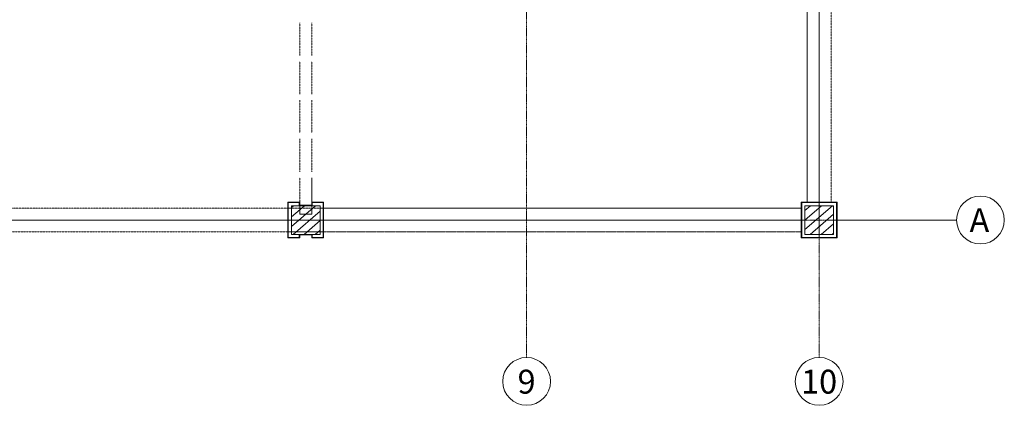
# Model space of a CAD drawing. Units: millimetres. Extents: x 0 to 44350, y 0 to 44350.
# Drawn here: x 36105 to 44350, y 450 to 3676 of the extents above; entities that cross this region are included whole.
import ezdxf

# ---------------------------------------------------------------- set-up
doc = ezdxf.new("R2010")
doc.units = ezdxf.units.MM
doc.linetypes.add('IMPORT-Double Dashed _3_', pattern=[10.936111, 5.291667, -2.116667, 1.411111, -2.116667])
doc.linetypes.add('IMPORT-Hidden Line', pattern=[3.175, 2.116667, -1.058333])
for name, color, linetype, lineweight in [('_KUU_grid', 7, 'Continuous', 9), ('_KUU_grid-2', 7, 'IMPORT-Hidden Line', 9), ('_KUU_postid', 7, 'Continuous', 9), ('_KUU_teljed', 7, 'Continuous', 9), ('_KUU_teljed-1', 7, 'IMPORT-Double Dashed _3_', 9), ('AR-5-01 1_ KORRUSE PLAAN_dwg-1', 7, 'Continuous', 9)]:
    doc.layers.add(name, color=color, linetype=linetype, lineweight=lineweight)
doc.layers.add('_KUU_grid-1', color=7, linetype='Continuous', lineweight=9, true_color=0x260000)
doc.layers.add('_KUU_postid-2', color=7, linetype='Continuous', lineweight=9, true_color=0x666666)
doc.styles.add('Arial_1', font='arial.ttf', dxfattribs={"height": 200})
pattern_1 = [(40.635, (21710.305, 85444.325), (-39.074274, 45.532418), [])]

# ---------------------------------------------------------------- blocks, each defined once
blk = doc.blocks.new('AR-5-01 1_ KORRUSE PLAAN_dwg-4069377-1_ KORRUS SISUSTUSPLAAN')
at = {"layer": '_KUU_grid-1'}
for points in [[(38446, 1850), (38450, 1850), (38450, 1880), (38446, 1880), (38446, 1854), (38354, 1854), (38354, 2146), (38446, 2146), (38446, 2120), (38450, 2120), (38450, 2150), (38350, 2150), (38350, 1850), (38354, 1850)], [(38550, 1850), (38650, 1850), (38650, 2150), (38550, 2150), (38550, 2120), (38554, 2120), (38554, 2146), (38646, 2146), (38646, 1854), (38554, 1854), (38554, 1880), (38550, 1880), (38550, 1854)], [(38550, 2120), (38550, 2124), (38450, 2124), (38450, 2120)], [(38450, 1876), (38550, 1876), (38550, 1880), (38450, 1880)]]:
    blk.add_hatch(color=256, dxfattribs=at).paths.add_polyline_path(points)
h = blk.add_hatch(color=256, dxfattribs=at)
h.paths.add_polyline_path([(42650, 1850), (42950, 1850), (42950, 2150), (42650, 2150), (42650, 1854)])
h.paths.add_polyline_path([(42654, 1854), (42654, 2146), (42946, 2146), (42946, 1854)])
at = {"layer": '_KUU_postid-2'}
h = blk.add_hatch(dxfattribs=at)
h.set_pattern_fill('FP_4', color=256, style=0, pattern_type=2)
h.set_pattern_definition(pattern_1)
h.paths.add_polyline_path([(38450, 1880), (38620, 1880), (38620, 2120), (38380, 2120), (38380, 1880), (38446, 1880)])
h = blk.add_hatch(dxfattribs=at)
h.set_pattern_fill('FP_4', color=256, style=0, pattern_type=2)
h.set_pattern_definition(pattern_1)
h.paths.add_polyline_path([(42680, 1880), (42920, 1880), (42920, 2120), (42680, 2120)])
at = {"layer": '_KUU_grid'}
for p, q in [((38446, 2120), (38450, 2120)), ((38550, 2124), (38450, 2124)), ((38550, 2120), (38550, 2124)), ((38450, 1880), (38446, 1880)), ((38554, 1880), (38550, 1880))]:
    blk.add_line(p, q, dxfattribs=at)
at = {"layer": '_KUU_grid', "flags": 128}
for points in [[(38450, 2124), (38450, 2150), (38350, 2150), (38350, 2050), (38350, 1950), (38350, 1850), (38450, 1850), (38450, 1876)], [(38446, 1880), (38446, 1854), (38354, 1854), (38354, 1946), (38354, 2054), (38354, 2146), (38446, 2146), (38446, 2120)], [(38450, 1876), (38550, 1876), (38550, 1850), (38650, 1850), (38650, 1950), (38650, 2050), (38650, 2150), (38550, 2150), (38550, 2124)], [(38554, 2120), (38554, 2146), (38646, 2146), (38646, 2054), (38646, 1946), (38646, 1854), (38554, 1854), (38554, 1880)], [(38450, 2124), (38450, 2120), (38550, 2120), (38554, 2120)], [(38550, 1876), (38550, 1880), (38450, 1880), (38450, 1876)]]:
    blk.add_lwpolyline(points, dxfattribs=at)
for points in [[(42650, 2150), (42650, 2050), (42650, 1950), (42650, 1850), (42950, 1850), (42950, 2150), (42850, 2150), (42750, 2150)], [(42946, 2146), (42946, 2054), (42946, 1854), (42654, 1854), (42654, 1946), (42654, 2050), (42654, 2054), (42654, 2146), (42746, 2146), (42854, 2146)]]:
    blk.add_lwpolyline(points, close=True, dxfattribs=at)
at = {"layer": '_KUU_grid-2'}
for p, q in [((42700, 6150), (42700, 2150)), ((42900, 2150), (42900, 6150)), ((38450, 3376.5), (38450, 3650.8)), ((38550, 3376.5), (38550, 3650.8)), ((38450, 3052.3), (38450, 3326.5)), ((38550, 3052.3), (38550, 3326.5)), ((38450, 2728), (38450, 3002.3)), ((38550, 2728), (38550, 3002.3)), ((38450, 2403.8), (38450, 2678)), ((38550, 2403.8), (38550, 2678)), ((38450, 2353.8), (38450, 2150)), ((38550, 2150), (38550, 2353.8)), ((38450, 2150), (38450, 2124)), ((38550, 2124), (38550, 2150)), ((42700, 2150), (42900, 2150)), ((38350, 2100), (34050, 2100)), ((38353.4, 2100), (38350, 2100)), ((38380, 2100), (38354, 2100)), ((38620, 2100), (38380, 2100)), ((38450, 2124), (38450, 2120)), ((38450, 2120), (38450, 2050)), ((38550, 2120), (38550, 2124)), ((38550, 2050), (38550, 2120)), ((38646, 2100), (38620, 2100)), ((38650, 2100), (38646.6, 2100)), ((42650, 2100), (38650, 2100)), ((42650, 1900), (42650, 2100)), ((38450, 2050), (38550, 2050)), ((34050, 1900), (38350, 1900)), ((38350.7, 1900), (38354, 1900)), ((38354, 1900), (38380, 1900)), ((38380, 1900), (38620, 1900)), ((38620, 1900), (38646, 1900)), ((38646, 1900), (38649.3, 1900)), ((38650, 1900), (42650, 1900))]:
    blk.add_line(p, q, dxfattribs=at)
at = {"layer": '_KUU_postid'}
for p, q in [((38446, 2120), (38380, 2120)), ((38554, 2120), (38446, 2120)), ((38620, 2120), (38554, 2120)), ((42680, 2120), (42680, 1880)), ((38446, 1880), (38554, 1880)), ((42680, 1880), (42920, 1880))]:
    blk.add_line(p, q, dxfattribs=at)
at = {"layer": '_KUU_postid', "flags": 128}
for points in [[(38380, 2120), (38380, 1880), (38446, 1880)], [(38554, 1880), (38620, 1880), (38620, 2120)], [(42920, 1880), (42920, 2120), (42680, 2120)]]:
    blk.add_lwpolyline(points, dxfattribs=at)
at = {"layer": '_KUU_teljed'}
for centre in [(44150, 2000), (40350, 650), (42800, 650)]:
    blk.add_circle(centre, 200, dxfattribs=at)
at = {"layer": '_KUU_teljed-1'}
for p, q in [((42800, 2150), (42800, 6150)), ((42800, 2146), (42800, 2150)), ((42800, 2120), (42800, 2146)), ((42800, 1880), (42800, 2120)), ((34050, 2000), (38350, 2000)), ((38350, 2000), (38354, 2000)), ((38354, 2000), (38380, 2000)), ((38380, 2000), (38620, 2000)), ((38620, 2000), (38646, 2000)), ((38646, 2000), (38650, 2000)), ((38650, 2000), (42650, 2000)), ((42650, 2000), (42654, 2000)), ((42654, 2000), (42680, 2000)), ((42680, 2000), (42920, 2000)), ((42920, 2000), (42946, 2000)), ((42946, 2000), (42950, 2000)), ((42950, 2000), (43950, 2000)), ((42800, 1854), (42800, 1880)), ((42800, 1850), (42800, 1854)), ((42800, 850), (42800, 1850))]:
    blk.add_line(p, q, dxfattribs=at)
at = {"layer": '_KUU_teljed-1', "flags": 128}
blk.add_lwpolyline([(40350, 850), (40350, 1850), (40350, 3996)], dxfattribs=at)
at = {"layer": '_KUU_teljed', "char_height": 200, "attachment_point": 1, "line_spacing_factor": 0.941778, "style": 'Arial_1'}
for s, insert, width in [('\\fArial|b0|i0|c186|p34|;A', (44058.5, 2098.4), 222.815), ('\\fArial|b0|i0|c186|p34|;9', (40273.7, 747.6), 186.088), ('10', (42647.5, 747.6), 372.175)]:
    blk.add_mtext(s, dxfattribs=dict(at, insert=insert, width=width))
blk = doc.blocks.new('AR-5-01 1_ KORRUSE PLAAN_dwg-V1537-1_ KORRUS SISUSTUSPLAAN')
at = {"layer": '_KUU_grid-1'}
for points in [[(38450, 1850), (38450, 1880), (38446, 1880), (38446, 1854), (38354, 1854), (38354, 2146), (38446, 2146), (38446, 2120), (38450, 2120), (38450, 2150), (38350, 2150), (38350, 1850)], [(38550, 1850), (38650, 1850), (38650, 2150), (38550, 2150), (38550, 2120), (38554, 2120), (38554, 2146), (38646, 2146), (38646, 1854), (38554, 1854), (38554, 1880), (38550, 1880)], [(38550, 2120), (38550, 2124), (38450, 2124), (38450, 2120)], [(38450, 1876), (38550, 1876), (38550, 1880), (38450, 1880)]]:
    blk.add_hatch(color=256, dxfattribs=at).paths.add_polyline_path(points)
h = blk.add_hatch(color=256, dxfattribs=at)
h.paths.add_polyline_path([(42650, 1850), (42950, 1850), (42950, 2150), (42650, 2150)])
h.paths.add_polyline_path([(42946, 1854), (42654, 1854), (42654, 2146), (42946, 2146)])
at = {"layer": '_KUU_postid-2'}
h = blk.add_hatch(dxfattribs=at)
h.set_pattern_fill('FP_4', color=256, style=0, pattern_type=2)
h.set_pattern_definition(pattern_1)
h.paths.add_polyline_path([(38450, 1880), (38620, 1880), (38620, 2120), (38380, 2120), (38380, 1880), (38446, 1880)])
h = blk.add_hatch(dxfattribs=at)
h.set_pattern_fill('FP_4', color=256, style=0, pattern_type=2)
h.set_pattern_definition(pattern_1)
h.paths.add_polyline_path([(42680, 1880), (42920, 1880), (42920, 2120), (42680, 2120)])
at = {"layer": '_KUU_grid', "flags": 128}
for points in [[(38450, 2124), (38450, 2150), (38350, 2150), (38350, 2050), (38350, 1950), (38350, 1850), (38450, 1850), (38450, 1876)], [(38450, 1880), (38446, 1880), (38446, 1854), (38354, 1854), (38354, 1946), (38354, 2054), (38354, 2146), (38446, 2146), (38446, 2120), (38450, 2120)], [(38550, 1876), (38550, 1880), (38450, 1880), (38450, 1876), (38550, 1876), (38550, 1850), (38650, 1850), (38650, 1950), (38650, 2050), (38650, 2150), (38550, 2150), (38550, 2124)], [(38550, 2120), (38550, 2124), (38450, 2124), (38450, 2120), (38550, 2120), (38554, 2120), (38554, 2146), (38646, 2146), (38646, 2054), (38646, 1946), (38646, 1854), (38554, 1854), (38554, 1880), (38550, 1880)]]:
    blk.add_lwpolyline(points, dxfattribs=at)
for points in [[(42650, 2150), (42650, 2050), (42650, 1950), (42650, 1850), (42950, 1850), (42950, 2150), (42850, 2150), (42750, 2150)], [(42946, 2146), (42946, 2054), (42946, 1854), (42654, 1854), (42654, 1946), (42654, 2050), (42654, 2054), (42654, 2146), (42746, 2146), (42854, 2146)]]:
    blk.add_lwpolyline(points, close=True, dxfattribs=at)
at = {"layer": '_KUU_grid-2'}
for p, q in [((38450, 3376.5), (38450, 3650.8)), ((38550, 3376.5), (38550, 3650.8)), ((38450, 3052.3), (38450, 3326.5)), ((38550, 3052.3), (38550, 3326.5)), ((38450, 2728), (38450, 3002.3)), ((38550, 2728), (38550, 3002.3)), ((38450, 2403.8), (38450, 2678)), ((38550, 2403.8), (38550, 2678))]:
    blk.add_line(p, q, dxfattribs=at)
at = {"layer": '_KUU_grid-2', "flags": 128}
for points in [[(42900, 2150), (42900, 10750), (42700, 10750), (42700, 2150)], [(34050, 1900), (42650, 1900), (42650, 2100), (34050, 2100)]]:
    blk.add_lwpolyline(points, close=True, dxfattribs=at)
blk.add_lwpolyline([(38450, 2353.8), (38450, 2050), (38550, 2050), (38550, 2353.8)], dxfattribs=at)
at = {"layer": '_KUU_postid', "flags": 128}
for points in [[(38380, 2120), (38380, 1880), (38620, 1880), (38620, 2120)], [(42680, 2120), (42680, 1880), (42920, 1880), (42920, 2120)]]:
    blk.add_lwpolyline(points, close=True, dxfattribs=at)
at = {"layer": '_KUU_teljed'}
for centre in [(44150, 2000), (40350, 650), (42800, 650)]:
    blk.add_circle(centre, 200, dxfattribs=at)
at = {"layer": '_KUU_teljed-1', "flags": 128}
for points in [[(40350, 850), (40350, 1850), (40350, 42950), (40350, 43950)], [(42800, 850), (42800, 1850), (42800, 42950), (42800, 43950)], [(850, 2000), (1850, 2000), (42950, 2000), (43950, 2000)]]:
    blk.add_lwpolyline(points, dxfattribs=at)
at = {"layer": '_KUU_teljed', "char_height": 200, "attachment_point": 1, "line_spacing_factor": 0.941778, "style": 'Arial_1'}
for s, insert, width in [('\\fArial|b0|i0|c186|p34|;A', (44058.5, 2098.4), 222.815), ('\\fArial|b0|i0|c186|p34|;9', (40273.7, 747.6), 186.088), ('10', (42647.5, 747.6), 372.175)]:
    blk.add_mtext(s, dxfattribs=dict(at, insert=insert, width=width))

msp = doc.modelspace()

# ---------------------------------------------------------------- block references
at = {"layer": 'AR-5-01 1_ KORRUSE PLAAN_dwg-1'}
for name in ['AR-5-01 1_ KORRUSE PLAAN_dwg-4069377-1_ KORRUS SISUSTUSPLAAN', 'AR-5-01 1_ KORRUSE PLAAN_dwg-V1537-1_ KORRUS SISUSTUSPLAAN']:
    msp.add_blockref(name, (0, 0), dxfattribs=at)

doc.saveas('drawing.dxf')
